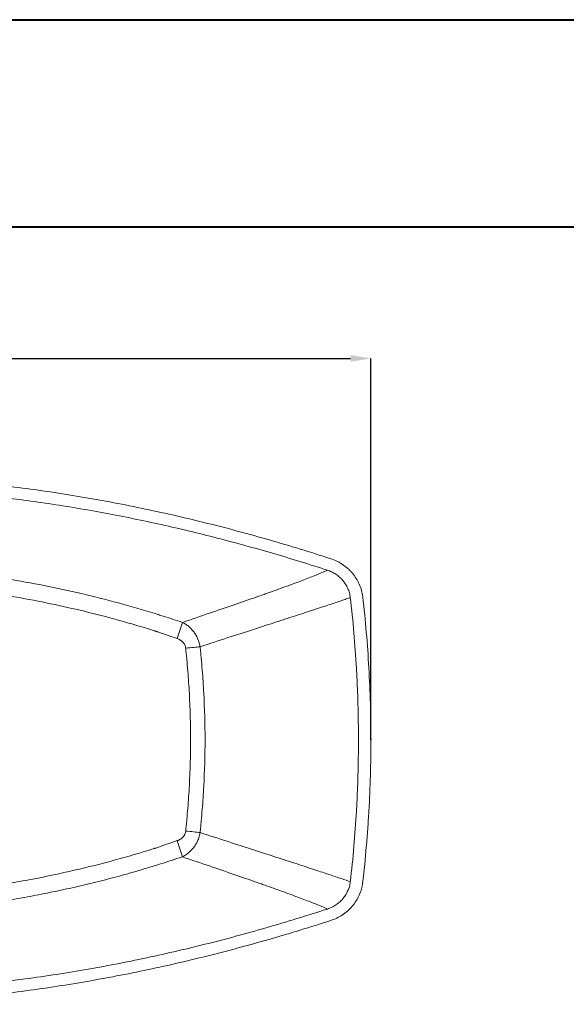
# Model space of a CAD drawing. Units: millimetres. Extents: x 0 to 840, y -2 to 641.
# Drawn here: x 256 to 366, y 395 to 593 of the extents above; entities that cross this region are included whole.
import ezdxf

# ---------------------------------------------------------------- set-up
doc = ezdxf.new("R2010")
doc.units = ezdxf.units.MM
doc.header["$PDSIZE"] = -1
doc.layers.add('10', color=7, linetype='Continuous')
doc.layers.add('SLD-0', color=7, linetype='Continuous')
doc.styles.add('SLDTEXTSTYLE2', font='TXT', dxfattribs={"width": 0.7})
doc.styles.get("Standard").update_dxf_attribs({"font": 'ariblk.ttf'})
doc.dimstyles.new('SLDDIMSTYLE0', dxfattribs={"dimtxt": 6, "dimasz": 4.08, "dimexe": 0, "dimexo": 0.0625, "dimgap": 1.5, "dimtad": 2, "dimdec": 6, "dimlfac": 7.5, "dimrnd": 1e-09, "dimzin": 12, "dimdsep": 46, "dimtxsty": 'SLDTEXTSTYLE2', "dimsah": 1, "dimcen": 0.09, "dimadec": 0, "dimazin": 3, "dimtfac": 1, "dimtdec": 0, "dimtofl": 0, "dimtmove": 0, "dimatfit": 3, "dimfxl": 1, "dimfrac": 2, "dimtolj": 1, "dimtzin": 12, "dimarcsym": 0})

# ---------------------------------------------------------------- blocks, each defined once
blk = doc.blocks.new('_D')
at = {"layer": '10', "color": 0, "lineweight": -2, "transparency": 16777216}
for p, q in [((106.75, 448.05), (106.75, 524.66)), ((110.83, 524.66), (322.67, 524.66)), ((326.75, 448.05), (326.75, 524.66))]:
    blk.add_line(p, q, dxfattribs=at)
at = {"layer": '10', "color": 0, "transparency": 16777216}
for points in [[(110.83, 525.34), (110.83, 523.98), (106.75, 524.66)], [(322.67, 525.34), (322.67, 523.98), (326.75, 524.66)]]:
    blk.add_solid(points, dxfattribs=at)
at = {"layer": 'Defpoints', "color": 0, "transparency": 16777216}
for p in [(326.75, 524.66), (106.75, 447.99), (326.75, 447.99)]:
    blk.add_point(p, dxfattribs=at)
at = {"layer": '10', "color": 0, "transparency": 16777216, "insert": (216.75, 534.44), "char_height": 8, "attachment_point": 2, "rotation": 0.0001}
blk.add_mtext('\\A1;1650', dxfattribs=at)

msp = doc.modelspace()

# ---------------------------------------------------------------- linework, layer by layer
at = {"linetype": 'Continuous', "lineweight": 15, "flags": 128}
for points in [[(289.48961553, 466.37352399), (289.90174126, 466.41582502), (290.30823296, 466.45742457), (290.70470214, 466.49787355), (291.08686852, 466.53673526), (291.45060623, 466.57359016), (291.79198836, 466.60804036), (292.10732935, 466.63971393), (292.39322478, 466.66826893)], [(289.48960637, 429.59855689), (289.90173384, 429.55626163), (290.30822739, 429.5146684), (290.70469848, 429.47422625), (291.0868668, 429.43537179), (291.45060642, 429.39852451), (291.79199041, 429.36408219), (292.10733315, 429.3324167), (292.39323019, 429.30386988)]]:
    msp.add_lwpolyline(points, dxfattribs=at)
at = {"linetype": 'Continuous', "lineweight": 15}
for centre, radius, start, end in [((162.03038534, 510.11036962), 132.53029804, 341.6132718204, 343.0946499856), ((158.7860138, 384.83394819), 135.93336562, 16.9221951306, 18.3665477394)]:
    msp.add_arc(centre, radius, start, end, dxfattribs=at)
for points, knots in [([(318.67978334, 484.36677441), (314.58949393, 485.69306578), (310.48045762, 486.95289759), (302.2244627, 489.32855355), (298.07752043, 490.444426), (289.74527062, 492.52377408), (285.55996549, 493.4872588), (277.15011743, 495.2547191), (272.9255766, 496.05872568), (264.43589938, 497.50081651), (260.17075708, 498.13890532), (251.59800429, 499.24244134), (247.29038813, 499.70790038), (238.63049648, 500.45898428), (234.27821219, 500.74460323), (228.80846727, 500.98414511), (227.71304884, 501.02617781), (225.519237, 501.098359), (224.42009224, 501.12851822), (221.12736756, 501.20079958), (218.9365092, 501.22482385), (212.37673107, 501.2248326), (208.02061407, 501.12875813), (199.34129465, 500.75107844), (195.01808698, 500.46948443), (186.40323133, 499.7271503), (182.1115769, 499.26641882), (173.55854226, 498.17151416), (169.29715775, 497.53733065), (160.80356772, 496.10087802), (156.57135731, 495.29860687), (148.1353445, 493.53123117), (143.93154321, 492.56609506), (135.55192086, 490.47893926), (131.37610116, 489.35690949), (126.17372376, 487.86099392), (125.13487511, 487.55736308), (123.06135646, 486.94167343), (122.02653494, 486.62957108), (118.9278455, 485.68079849), (116.86975369, 485.03165668), (114.81925368, 484.36677452)], [0, 0, 0, 0, 0.0625, 0.0625, 0.125, 0.125, 0.1875, 0.1875, 0.25, 0.25, 0.3125, 0.3125, 0.375, 0.375, 0.4375, 0.4375, 0.453125, 0.453125, 0.46875, 0.46875, 0.5, 0.5, 0.5625, 0.5625, 0.625, 0.625, 0.6875, 0.6875, 0.75, 0.75, 0.8125, 0.8125, 0.875, 0.875, 0.9375, 0.9375, 0.953125, 0.953125, 0.96875, 0.96875, 1, 1, 1, 1]), ([(317.99129692, 482.06304594), (314.32464316, 483.25415999), (310.64399349, 484.39113721), (303.25439795, 486.54885723), (299.54546053, 487.56962268), (292.09906175, 489.48877001), (288.36160332, 490.38716053), (280.85774964, 492.05631752), (277.09135647, 492.82710133), (269.52898484, 494.23644605), (265.7330083, 494.8750321), (258.11053577, 496.01542391), (254.28403694, 496.51723367), (242.75700733, 497.81034834), (235.00897444, 498.38963412), (227.19216097, 498.66449557)], [0, 0, 0, 0, 0.125, 0.125, 0.25, 0.25, 0.375, 0.375, 0.5, 0.5, 0.625, 0.625, 0.75, 0.75, 1, 1, 1, 1]), ([(325.11806647, 476.68558256), (325.06631103, 477.13173208), (324.98152779, 477.56738178), (324.7496205, 478.41896038), (324.60247951, 478.8348836), (324.33473183, 479.44397127), (324.23726605, 479.64506699), (324.02957042, 480.03624478), (323.91909338, 480.22700485), (323.56836027, 480.78525536), (323.30889719, 481.1387855), (322.88173697, 481.64159902), (322.73295588, 481.80464909), (322.42265109, 482.12124235), (322.26279519, 482.27309172), (321.76960193, 482.70999684), (321.4227042, 482.97650012), (320.87584178, 483.34008787), (320.68911823, 483.45523263), (320.40230927, 483.61878903), (320.30558464, 483.67177962), (320.10986775, 483.77467269), (320.01079485, 483.82460905), (319.5122892, 484.06525057), (319.10168268, 484.22997094), (318.67927494, 484.36693757)], [0, 0, 0, 0, 0.125, 0.125, 0.25, 0.25, 0.3125, 0.3125, 0.375, 0.375, 0.5, 0.5, 0.5625, 0.5625, 0.625, 0.625, 0.75, 0.75, 0.8125, 0.8125, 0.84375, 0.84375, 0.875, 0.875, 1, 1, 1, 1]), ([(228.69016462, 482.98974531), (233.8317345, 482.72099007), (238.94066743, 482.28032413), (249.09437989, 481.06106974), (254.13918056, 480.28259254), (264.16417715, 478.38533456), (269.14441775, 477.2667892), (276.56468623, 475.32510849), (279.02974108, 474.63380316), (282.10030301, 473.71301063), (282.7138771, 473.52601666), (283.63342381, 473.24123568), (283.93980364, 473.14559365), (284.55229057, 472.95287299), (284.85842075, 472.85591652), (285.77670173, 472.56447732), (286.3886166, 472.3687561), (287.61168547, 471.97331402), (288.22284343, 471.77361412), (288.83357679, 471.5716808)], [0, 0, 0, 0, 0.25, 0.25, 0.5, 0.5, 0.75, 0.75, 0.875, 0.875, 0.90625, 0.90625, 0.921875, 0.921875, 0.9375, 0.9375, 0.96875, 0.96875, 1, 1, 1, 1]), ([(288.83357679, 471.5716808), (290.72367249, 472.2069669), (292.53345586, 472.81851018), (295.99478697, 473.99491231), (297.64632947, 474.55977144), (300.79093471, 475.64303681), (302.28399953, 476.16144478), (304.04952697, 476.78019319), (304.39758585, 476.90247824), (305.08354028, 477.14410698), (305.42160483, 477.26351101), (306.41726669, 477.61616475), (307.05733352, 477.84420709), (308.90721202, 478.50749875), (310.04679057, 478.92193844), (312.14063989, 479.69650738), (313.09490684, 480.05663582), (314.81735648, 480.72296386), (315.58554196, 481.02916454), (316.93227152, 481.58720275), (317.51082528, 481.83904348), (317.99129692, 482.06304594)], [0, 0, 0, 0, 0.125, 0.125, 0.25, 0.25, 0.375, 0.375, 0.40625, 0.40625, 0.4375, 0.4375, 0.5, 0.5, 0.625, 0.625, 0.75, 0.75, 0.875, 0.875, 1, 1, 1, 1]), ([(322.61270674, 476.57361918), (322.575288, 476.89293344), (322.51418877, 477.20466333), (322.3472774, 477.81385022), (322.2414531, 478.11130318), (322.04898832, 478.54675675), (321.97888369, 478.69062974), (321.82938226, 478.97064665), (321.7498865, 479.10712933), (321.49761428, 479.50635002), (321.31111933, 479.75891015), (321.00439931, 480.11779335), (320.89764607, 480.23408226), (320.73065489, 480.40344653), (320.67391182, 480.45898124), (320.55898691, 480.56755986), (320.50070885, 480.6207026), (320.20531118, 480.88078646), (319.95622831, 481.0709218), (319.56407055, 481.3301475), (319.43025076, 481.41220998), (319.1563774, 481.56760451), (319.01605625, 481.64106325), (318.58741394, 481.84721547), (318.29342721, 481.96489879), (317.99129692, 482.06304594)], [0, 0, 0, 0, 0.125, 0.125, 0.25, 0.25, 0.3125, 0.3125, 0.375, 0.375, 0.5, 0.5, 0.5625, 0.5625, 0.59375, 0.59375, 0.625, 0.625, 0.75, 0.75, 0.8125, 0.8125, 0.875, 0.875, 1, 1, 1, 1]), ([(283.46661027, 469.79186537), (283.43195385, 469.80283218), (283.39672391, 469.81397045), (283.32683237, 469.83604713), (283.22198993, 469.86913372), (282.97732171, 469.94613697), (282.48784198, 470.09934904), (281.50831056, 470.40260228), (280.6677358, 470.65712051), (278.9852946, 471.15899574), (277.86194511, 471.48403241), (274.48680191, 472.43089711), (272.22991438, 473.02448506), (265.43934113, 474.69486455), (260.88580044, 475.66158037), (251.72702094, 477.30840016), (247.12175813, 477.98837107), (237.85959088, 479.06201601), (233.20265874, 479.45553655), (228.5193748, 479.70296576)], [0, 0, 0, 0, 0.001953125, 0.001953125, 0.00390625, 0.0078125, 0.015625, 0.03125, 0.0625, 0.0625, 0.125, 0.125, 0.25, 0.25, 0.5, 0.5, 0.75, 0.75, 1, 1, 1, 1]), ([(322.61270674, 476.57361918), (322.48764041, 476.52842197), (322.35597201, 476.48127425), (322.08006172, 476.38328768), (321.93580846, 476.33244423), (321.48433311, 476.17439729), (321.15840152, 476.06167919), (320.10696741, 475.70166367), (319.30791593, 475.43253456), (317.51778512, 474.83636894), (316.52670217, 474.50933234), (314.35380601, 473.79673312), (313.17199563, 473.41117307), (311.25508088, 472.78773933), (310.59205368, 472.57240457), (309.56107492, 472.23789079), (309.21134084, 472.12446703), (308.49964599, 471.89373653), (308.13850805, 471.77669652), (306.30717532, 471.18333235), (304.75952058, 470.68234685), (301.5026047, 469.62755195), (299.79333993, 469.07374451), (296.21416791, 467.91209705), (294.34426557, 467.30426202), (292.39322478, 466.66826893)], [0, 0, 0, 0, 0.03125, 0.03125, 0.0625, 0.0625, 0.125, 0.125, 0.25, 0.25, 0.375, 0.375, 0.5, 0.5, 0.5625, 0.5625, 0.59375, 0.59375, 0.625, 0.625, 0.75, 0.75, 0.875, 0.875, 1, 1, 1, 1]), ([(322.61270674, 419.39852139), (322.8897492, 421.76267357), (323.13012431, 424.13205309), (323.54061553, 428.88111005), (323.71071199, 431.26079204), (323.91439403, 434.83806582), (323.97372507, 436.03178105), (324.07537235, 438.42180373), (324.11765019, 439.61763912), (324.21891219, 443.20420295), (324.28616842, 447.98647216), (324.21889373, 452.76910715), (324.11759434, 456.35622154), (324.07529429, 457.55237444), (323.97364999, 459.94192234), (323.91432281, 461.13542397), (323.71065642, 464.7121276), (323.5405759, 467.09152375), (323.13011204, 471.84019478), (322.88974837, 474.20947413), (322.61270674, 476.57361918)], [0, 0, 0, 0, 0.125, 0.125, 0.25, 0.25, 0.3125, 0.3125, 0.375, 0.375, 0.5, 0.625, 0.625, 0.6875, 0.6875, 0.75, 0.75, 0.875, 0.875, 1, 1, 1, 1]), ([(325.11808964, 419.28675633), (325.39330007, 421.65918252), (325.63238719, 424.03825635), (325.93883512, 427.61685709), (326.03228528, 428.81139041), (326.2019405, 431.20382392), (326.27815478, 432.40214492), (326.48103238, 435.99869311), (326.58199451, 438.39808546), (326.71627106, 443.20031232), (326.74972001, 445.60314399), (326.74941614, 449.20999664), (326.74087724, 450.41301304), (326.70695211, 452.81861625), (326.68158571, 454.02010218), (326.58024252, 457.62064732), (326.47897291, 460.01578753), (326.20867078, 464.79586989), (326.03953338, 467.18080561), (325.63168535, 471.94062837), (325.3930028, 474.31552067), (325.11808966, 476.68538406)], [0, 0, 0, 0, 0.125, 0.125, 0.1875, 0.1875, 0.25, 0.25, 0.375, 0.375, 0.5, 0.5, 0.5625, 0.5625, 0.625, 0.625, 0.75, 0.75, 0.875, 0.875, 1, 1, 1, 1]), ([(288.83357679, 471.5716808), (289.06285488, 471.45479506), (289.2842648, 471.3252399), (289.71149412, 471.04104351), (289.9173151, 470.88640439), (290.21398777, 470.63505682), (290.31086379, 470.54803472), (290.50045814, 470.36730818), (290.59293262, 470.27380219), (290.8608028, 469.98648305), (291.02770619, 469.78493066), (291.26044607, 469.46751112), (291.33508271, 469.35918305), (291.47835909, 469.13738977), (291.5471866, 469.02358284), (291.74292382, 468.67690469), (291.85879086, 468.4396137), (292.06185018, 467.95293001), (292.14904269, 467.70353742), (292.25783575, 467.32016546), (292.29045043, 467.19063897), (292.34770527, 466.93056125), (292.37242102, 466.7997842), (292.39322478, 466.66826893)], [0, 0, 0, 0, 0.125, 0.125, 0.25, 0.25, 0.3125, 0.3125, 0.375, 0.375, 0.5, 0.5, 0.5625, 0.5625, 0.625, 0.625, 0.75, 0.75, 0.875, 0.875, 0.9375, 0.9375, 1, 1, 1, 1]), ([(287.79489267, 468.30643926), (287.07371857, 468.55446261), (286.35182337, 468.80043812), (285.26908448, 469.16982427), (284.90813899, 469.2928783), (284.36712923, 469.47869066), (284.18685176, 469.54080729), (283.91660733, 469.63449539), (283.82655987, 469.66582603), (283.69154136, 469.71297905), (283.62404518, 469.73659453), (283.54532114, 469.76421021), (283.50596412, 469.77803304), (283.48909785, 469.78396019), (283.47785389, 469.78791229), (283.47227907, 469.79002398), (283.46661027, 469.79186537)], [0, 0, 0, 0, 0.5, 0.5, 0.75, 0.75, 0.875, 0.875, 0.9375, 0.9375, 0.96875, 0.984375, 0.9921875, 0.99609375, 0.99609375, 1, 1, 1, 1]), ([(289.48961553, 466.37352399), (289.48356902, 466.43043053), (289.47523938, 466.48695528), (289.45395802, 466.59923188), (289.44095985, 466.65510216), (289.39553817, 466.8193888), (289.35662625, 466.92514606), (289.26214423, 467.12938961), (289.20657292, 467.22787538), (289.07863356, 467.41751543), (289.00802509, 467.50609397), (288.85494857, 467.67183995), (288.77245835, 467.74903295), (288.64033549, 467.85681797), (288.59476245, 467.89148826), (288.50213018, 467.95733815), (288.4549535, 467.98862657), (288.21505001, 468.13742348), (288.01042934, 468.23231275), (287.79489267, 468.30643926)], [0, 0, 0, 0, 0.0625, 0.0625, 0.125, 0.125, 0.25, 0.25, 0.375, 0.375, 0.5, 0.5, 0.625, 0.625, 0.6875, 0.6875, 0.75, 0.75, 1, 1, 1, 1]), ([(289.48960637, 429.59855689), (289.49975074, 429.69405631), (289.50988628, 429.78955621), (289.53014429, 429.98055671), (289.54036128, 430.07605226), (289.56970783, 430.36260874), (289.62752143, 430.9357688), (289.68268267, 431.5090709), (289.78942868, 432.65586662), (289.85582356, 433.42065249), (290.04039697, 435.71579257), (290.1439597, 437.24692946), (290.39399932, 441.84358793), (290.47973894, 444.91236207), (290.47975155, 451.05909259), (290.39401316, 454.12821893), (290.14397121, 458.72503307), (290.040407, 460.2562098), (289.85583166, 462.55139228), (289.78943619, 463.3161894), (289.6826895, 464.46299776), (289.62752798, 465.03630511), (289.56971421, 465.60946886), (289.53058539, 465.99154628), (289.50990983, 466.18252482), (289.48961553, 466.37352399)], [0, 0, 0, 0, 0.0078125, 0.0078125, 0.015625, 0.015625, 0.03125, 0.0625, 0.0625, 0.125, 0.125, 0.25, 0.25, 0.5, 0.5, 0.75, 0.75, 0.875, 0.875, 0.9375, 0.9375, 0.96875, 0.984375, 0.984375, 1, 1, 1, 1]), ([(292.39322478, 466.66826893), (292.43264903, 466.28005267), (292.47221384, 465.8918427), (292.54828852, 465.11526046), (292.58514513, 464.72690637), (292.69213161, 463.56165299), (292.75867743, 462.78456255), (292.94366858, 460.45251009), (293.04746394, 458.89676676), (293.29804213, 454.22629378), (293.38390927, 451.10811776), (293.38389806, 444.8634035), (293.29803075, 441.74557515), (293.04745632, 437.07525556), (292.94366287, 435.51955143), (292.7586743, 433.18754061), (292.69212929, 432.41046119), (292.58514381, 431.24522014), (292.5482875, 430.85686946), (292.47221332, 430.08029267), (292.43264908, 429.69208451), (292.39323019, 429.30386988)], [0, 0, 0, 0, 0.03125, 0.03125, 0.0625, 0.0625, 0.125, 0.125, 0.25, 0.25, 0.5, 0.5, 0.75, 0.75, 0.875, 0.875, 0.9375, 0.9375, 0.96875, 0.96875, 1, 1, 1, 1]), ([(287.7949531, 427.66586931), (287.90264669, 427.70291016), (288.0079208, 427.7452744), (288.16190071, 427.81746965), (288.21257015, 427.84298058), (288.31252222, 427.89705337), (288.36190405, 427.9256786), (288.50656659, 428.01561253), (288.59868682, 428.08109738), (288.72985684, 428.18829337), (288.7724086, 428.22552423), (288.85503466, 428.30315543), (288.89524246, 428.34370435), (289.01084825, 428.46928426), (289.08095238, 428.55782871), (289.17534672, 428.69809827), (289.20500979, 428.74610253), (289.26059522, 428.84470159), (289.28658664, 428.89544788), (289.40594462, 429.15427994), (289.46548149, 429.37144447), (289.48960637, 429.59855689)], [0, 0, 0, 0, 0.125, 0.125, 0.1875, 0.1875, 0.25, 0.25, 0.375, 0.375, 0.4375, 0.4375, 0.5, 0.5, 0.625, 0.625, 0.6875, 0.6875, 0.75, 0.75, 1, 1, 1, 1]), ([(292.39323019, 429.30386988), (292.35168891, 429.04124876), (292.29482373, 428.78303894), (292.15114354, 428.27524115), (292.0643278, 428.0256534), (291.91119515, 427.65786677), (291.856323, 427.53644984), (291.74019393, 427.29859101), (291.67879542, 427.1817931), (291.48474849, 426.83769811), (291.34228329, 426.61667769), (291.10890489, 426.2977324), (291.02762107, 426.19329779), (290.86007283, 425.99068386), (290.77368462, 425.89230505), (290.5068442, 425.60576817), (290.31874176, 425.42618093), (290.02145368, 425.17376392), (289.91959287, 425.09228832), (289.71213172, 424.93606505), (289.60656637, 424.86131575), (289.28447809, 424.64695371), (289.0625805, 424.5171946), (288.8335871, 424.40045631)], [0, 0, 0, 0, 0.125, 0.125, 0.25, 0.25, 0.3125, 0.3125, 0.375, 0.375, 0.5, 0.5, 0.5625, 0.5625, 0.625, 0.625, 0.75, 0.75, 0.8125, 0.8125, 0.875, 0.875, 1, 1, 1, 1]), ([(292.39323019, 429.30386988), (294.34881023, 428.66639711), (296.22236534, 428.05737905), (299.80734345, 426.89385509), (301.51876078, 426.33935449), (304.77871678, 425.28357857), (306.32725845, 424.78230544), (308.15904507, 424.18878881), (308.52027326, 424.07171824), (309.23195069, 423.84099025), (309.58163684, 423.72758022), (310.61236453, 423.39314171), (311.27508144, 423.17790255), (313.19071619, 422.55486671), (314.3712083, 422.16971977), (316.54093777, 421.45812001), (317.53017132, 421.13167008), (319.31646368, 420.53673567), (320.11352511, 420.26825143), (321.51173033, 419.78946005), (322.11288331, 419.57915054), (322.61270674, 419.39852139)], [0, 0, 0, 0, 0.125, 0.125, 0.25, 0.25, 0.375, 0.375, 0.40625, 0.40625, 0.4375, 0.4375, 0.5, 0.5, 0.625, 0.625, 0.75, 0.75, 0.875, 0.875, 1, 1, 1, 1]), ([(150.06538199, 426.16883616), (150.0862759, 426.16222796), (150.10763965, 426.15547482), (150.14989905, 426.14212392), (150.21328981, 426.12210803), (150.36121319, 426.07547748), (150.6571063, 425.98250892), (151.24907767, 425.7977404), (152.43375902, 425.43286507), (153.45045964, 425.12806378), (155.48552368, 424.52895583), (156.84444961, 424.14354025), (160.92776403, 423.02854882), (163.65868504, 422.3402025), (171.87686083, 420.4355534), (177.38944302, 419.37910203), (188.48059279, 417.68265608), (194.05914172, 417.04254368), (202.47684628, 416.39719016), (205.29107373, 416.23461979), (209.52506645, 416.07061167), (210.93850701, 416.02925697), (213.76964737, 415.97342877), (215.18815073, 415.95897144), (222.27030142, 415.95449941), (227.91678843, 416.16693815), (239.17201128, 417.01580925), (244.78073752, 417.65234943), (251.76788371, 418.7149004), (253.16412141, 418.94079323), (255.95419609, 419.4195423), (257.34820456, 419.6724343), (261.52551983, 420.47169536), (264.2989277, 421.0575988), (269.82256296, 422.33665376), (272.57286019, 423.02988238), (276.67548449, 424.15042432), (278.03947402, 424.53745518), (280.07922497, 425.13823964), (280.75812885, 425.3418815), (281.77495609, 425.65244461), (282.28298755, 425.80900132), (282.87501996, 425.99388957), (283.17086814, 426.08689435), (283.31875019, 426.13353702), (283.3926807, 426.15689345), (283.42964332, 426.16858043), (283.44548388, 426.17359102), (283.45604413, 426.17693183), (283.4614194, 426.17849888), (283.46660411, 426.18027324)], [0, 0, 0, 0, 0.0004882812, 0.0004882812, 0.0009765625, 0.001953125, 0.00390625, 0.0078125, 0.015625, 0.03125, 0.03125, 0.0625, 0.0625, 0.125, 0.125, 0.25, 0.25, 0.375, 0.375, 0.4375, 0.4375, 0.46875, 0.46875, 0.5, 0.5, 0.625, 0.625, 0.75, 0.75, 0.78125, 0.78125, 0.8125, 0.8125, 0.875, 0.875, 0.9375, 0.9375, 0.96875, 0.96875, 0.984375, 0.984375, 0.9921875, 0.99609375, 0.998046875, 0.9990234375, 0.9995117187, 0.9997558594, 0.9998779297, 0.9998779297, 1, 1, 1, 1]), ([(283.46660411, 426.18027324), (284.18624189, 426.43302381), (284.90817118, 426.67928983), (286.35191259, 427.17166509), (287.07376734, 427.41781987), (287.7949531, 427.66586931)], [0, 0, 0, 0, 0.5, 0.5, 1, 1, 1, 1]), ([(288.8335871, 424.40045631), (288.10457079, 424.15942498), (287.37460431, 423.92145623), (285.91302864, 423.45079448), (285.18140814, 423.21813886), (282.98512255, 422.52465403), (281.51603348, 422.07820769), (278.56818703, 421.21665023), (277.08933536, 420.80151833), (274.12357452, 420.00268001), (272.63638752, 419.61890139), (269.65431304, 418.88250266), (268.15950657, 418.52990252), (265.1635152, 417.85584883), (263.66217835, 417.53435701), (261.40519817, 417.07525054), (260.65204213, 416.92607104), (259.1440756, 416.63540451), (258.3892541, 416.49391766), (256.1242295, 416.08131161), (254.61282813, 415.82192291), (250.0745104, 415.09033539), (247.04348541, 414.66465835), (240.97062459, 413.93571475), (237.92878815, 413.63245493), (231.83433759, 413.14796967), (228.78172563, 412.96671988), (222.66570165, 412.72650739), (219.60228963, 412.66754485), (215.76619159, 412.67121051), (214.99849996, 412.67581547), (213.46298529, 412.6927712), (212.69587719, 412.70511268), (210.39648959, 412.75366258), (208.86614639, 412.80139397), (204.28278943, 412.99024846), (201.23744196, 413.17699421), (195.16696099, 413.67078093), (192.14183045, 413.97783959), (186.11166997, 414.71157819), (183.10663965, 415.13825594), (177.1167699, 416.11177088), (174.13193513, 416.65863579), (168.18270738, 417.87401893), (165.21831205, 418.54252312), (159.31044244, 420.00403773), (156.36697227, 420.79707258), (151.96800402, 422.08325549), (150.50440812, 422.52821184), (148.31310791, 423.22000709), (147.58292379, 423.45207669), (146.12351636, 423.92192183), (145.39427671, 424.1595997), (144.66557927, 424.4004999)], [0, 0, 0, 0, 0.015625, 0.015625, 0.03125, 0.03125, 0.0625, 0.0625, 0.09375, 0.09375, 0.125, 0.125, 0.15625, 0.15625, 0.1875, 0.1875, 0.203125, 0.203125, 0.21875, 0.21875, 0.25, 0.25, 0.3125, 0.3125, 0.375, 0.375, 0.4375, 0.4375, 0.5, 0.5, 0.515625, 0.515625, 0.53125, 0.53125, 0.5625, 0.5625, 0.625, 0.625, 0.6875, 0.6875, 0.75, 0.75, 0.8125, 0.8125, 0.875, 0.875, 0.9375, 0.9375, 0.96875, 0.96875, 0.984375, 0.984375, 1, 1, 1, 1]), ([(317.99129692, 413.90909463), (317.50990275, 414.1335272), (316.93014452, 414.38586103), (315.58068779, 414.94494538), (314.81097896, 415.2516993), (313.0853756, 415.91913595), (312.12947774, 416.27981991), (310.03245482, 417.05544704), (308.8913331, 417.47038955), (307.03935148, 418.13435345), (306.39861892, 418.36260618), (305.40203049, 418.7155493), (305.06367557, 418.83504308), (304.37727579, 419.07680376), (304.02903662, 419.19913994), (302.26283617, 419.81806506), (300.76996394, 420.33636193), (297.6276247, 421.41877812), (295.97815443, 421.98289944), (292.52328499, 423.15706876), (290.71788972, 423.76711732), (288.8335871, 424.40045631)], [0, 0, 0, 0, 0.125, 0.125, 0.25, 0.25, 0.375, 0.375, 0.5, 0.5, 0.5625, 0.5625, 0.59375, 0.59375, 0.625, 0.625, 0.75, 0.75, 0.875, 0.875, 1, 1, 1, 1]), ([(317.99129692, 413.90909463), (318.29380755, 414.00736534), (318.58625045, 414.12460224), (319.15154841, 414.3960081), (319.42440391, 414.55017608), (319.81856975, 414.80998098), (319.94743016, 414.90135799), (320.19990723, 415.09402832), (320.32218236, 415.19430746), (320.67664535, 415.50623528), (320.89683848, 415.72915509), (321.30479715, 416.20519034), (321.49257515, 416.45829381), (321.74826323, 416.86220935), (321.82829668, 416.99960593), (321.9773597, 417.27851361), (322.04652346, 417.42023609), (322.23799612, 417.85218547), (322.34437248, 418.14915775), (322.47086933, 418.60866301), (322.50754578, 418.76440537), (322.5691734, 419.07982811), (322.59396949, 419.23862636), (322.61270674, 419.39852139)], [0, 0, 0, 0, 0.125, 0.125, 0.25, 0.25, 0.3125, 0.3125, 0.375, 0.375, 0.5, 0.5, 0.625, 0.625, 0.6875, 0.6875, 0.75, 0.75, 0.875, 0.875, 0.9375, 0.9375, 1, 1, 1, 1]), ([(318.67927494, 411.605203), (319.10234088, 411.74238306), (319.51091361, 411.90653823), (320.30012934, 412.28689286), (320.68077065, 412.50309517), (321.23032575, 412.86738292), (321.40993032, 412.99550033), (321.76173448, 413.26558944), (321.9322234, 413.40627065), (322.42605161, 413.84354289), (322.73260536, 414.15587282), (323.30030221, 414.82238601), (323.56146096, 415.17655409), (323.85768323, 415.64723498), (323.91525115, 415.74254198), (324.02641095, 415.93442259), (324.08010284, 416.03115365), (324.23556317, 416.32370159), (324.33172345, 416.52187026), (324.59788922, 417.12575752), (324.74570053, 417.54080635), (324.92135817, 418.18283725), (324.972248, 418.40032712), (325.05777036, 418.84116681), (325.09214408, 419.06309826), (325.11806647, 419.28655802)], [0, 0, 0, 0, 0.125, 0.125, 0.25, 0.25, 0.3125, 0.3125, 0.375, 0.375, 0.5, 0.5, 0.625, 0.625, 0.65625, 0.65625, 0.6875, 0.6875, 0.75, 0.75, 0.875, 0.875, 0.9375, 0.9375, 1, 1, 1, 1]), ([(115.50773977, 413.90909463), (119.58516697, 412.58454065), (123.67990353, 411.32695731), (131.90440206, 408.95652422), (136.0341489, 407.84362822), (144.32900211, 405.77073477), (148.49410587, 404.81073017), (156.86032478, 403.05052611), (161.06143736, 402.25029681), (169.50071037, 400.81582089), (173.73887555, 400.18157118), (182.25372316, 399.08547634), (186.53041, 398.62362035), (195.12404626, 397.87911041), (199.44100303, 397.59646385), (205.94806903, 397.31260917), (208.12236317, 397.24134783), (211.39188747, 397.17023482), (212.48307603, 397.15249382), (214.12190074, 397.13492127), (214.66860486, 397.13057108), (215.76094017, 397.12490332), (216.30678232, 397.12358289), (221.21643914, 397.12528995), (225.55979161, 397.22343535), (234.20658863, 397.60534689), (238.51003917, 397.88910213), (247.07878298, 398.63492157), (251.34408306, 399.09697915), (259.83813245, 400.19284525), (264.06688596, 400.82666425), (272.48918779, 402.25988741), (276.68274062, 403.05929464), (285.03559553, 404.81768115), (289.19489526, 405.77668994), (297.47982343, 407.84761943), (301.60544945, 408.95954732), (309.82333338, 411.32826195), (313.9155769, 412.58509523), (317.99129692, 413.90909463)], [0, 0, 0, 0, 0.0625, 0.0625, 0.125, 0.125, 0.1875, 0.1875, 0.25, 0.25, 0.3125, 0.3125, 0.375, 0.375, 0.4375, 0.4375, 0.46875, 0.46875, 0.484375, 0.484375, 0.4921875, 0.4921875, 0.5, 0.5, 0.5625, 0.5625, 0.625, 0.625, 0.6875, 0.6875, 0.75, 0.75, 0.8125, 0.8125, 0.875, 0.875, 0.9375, 0.9375, 1, 1, 1, 1]), ([(114.81925334, 411.60536617), (118.90954276, 410.2790748), (123.01857906, 409.01924298), (131.27457398, 406.64358703), (135.42151626, 405.52771458), (143.75376607, 403.44836649), (147.9390712, 402.48488178), (156.34891925, 400.71742147), (160.57346009, 399.91341489), (169.0631373, 398.47132406), (173.32827961, 397.83323525), (181.9010324, 396.72969924), (186.20864856, 396.26424019), (194.86854021, 395.5131563), (199.2208245, 395.22753735), (204.69056942, 394.98799546), (205.78598785, 394.94596276), (207.97979969, 394.87378157), (209.07894445, 394.84362236), (212.37166913, 394.77134099), (214.56252749, 394.74731672), (221.12230562, 394.74730798), (225.47842262, 394.84338244), (234.15774203, 395.22106213), (238.48094971, 395.50265614), (247.09580536, 396.24499027), (251.38745979, 396.70572176), (259.94049443, 397.80062641), (264.20187894, 398.43480993), (272.69546897, 399.87126256), (276.92767938, 400.6735337), (285.36369218, 402.44090941), (289.56749347, 403.40604552), (297.94711583, 405.49320131), (302.12293552, 406.61523109), (307.32531293, 408.11114665), (308.36416158, 408.41477749), (310.43768023, 409.03046714), (311.47250175, 409.3425695), (314.57119119, 410.29134209), (316.62928299, 410.9404839), (318.679783, 411.60536606)], [0, 0, 0, 0, 0.0625, 0.0625, 0.125, 0.125, 0.1875, 0.1875, 0.25, 0.25, 0.3125, 0.3125, 0.375, 0.375, 0.4375, 0.4375, 0.453125, 0.453125, 0.46875, 0.46875, 0.5, 0.5, 0.5625, 0.5625, 0.625, 0.625, 0.6875, 0.6875, 0.75, 0.75, 0.8125, 0.8125, 0.875, 0.875, 0.9375, 0.9375, 0.953125, 0.953125, 0.96875, 0.96875, 1, 1, 1, 1])]:
    msp.add_open_spline(points, degree=3, knots=knots, dxfattribs=at)
at = {"layer": '10'}
msp.add_point((326.7495109, 447.98648856), dxfattribs=at)
at = {"layer": 'SLD-0', "linetype": 'Continuous', "lineweight": 40}
for p, q in [((0.02718577, 592.7881113), (840.02718577, 592.7881113)), ((50.02718577, 551.15569429), (820.02718577, 551.15569429))]:
    msp.add_line(p, q, dxfattribs=at)

# ---------------------------------------------------------------- dimensions: what is measured, and where the dimension line sits
at = {"layer": '10'}
dim = msp.add_linear_dim(base=(326.74936512, 524.662943), p1=(106.74951834, 447.98607029), p2=(326.7495109, 447.98648856), angle=0.0001089326, text='1650', dimstyle='SLDDIMSTYLE0', override={"dimtxt": 8, "dimtxsty": 'Standard'}, dxfattribs=at)
dim.commit()
dim.dimension.update_dxf_attribs({"geometry": '_D', "text_midpoint": (216.74952077, 524.66273386), "dimtype": 160})

doc.saveas('drawing.dxf')
